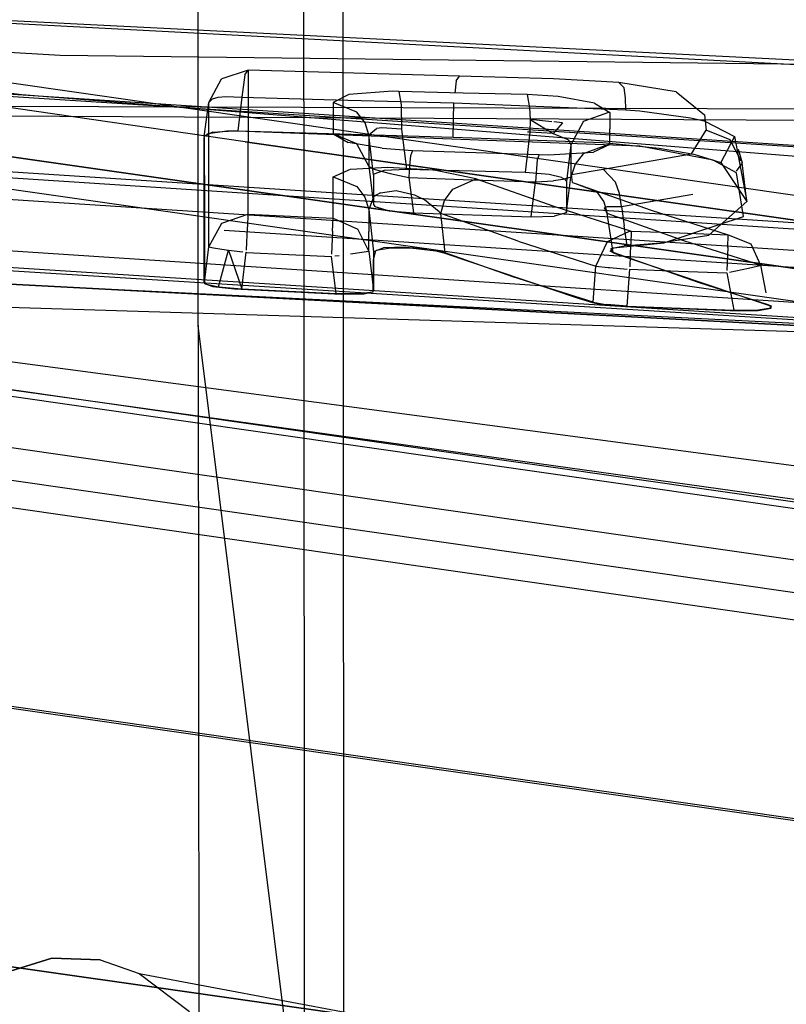
# Model space of a CAD drawing. Units: millimetres. Extents: x -1516 to 1524, y 0 to 7371.
# Drawn here: x -21 to -13, y 930 to 941 of the extents above; entities that cross this region are included whole.
import ezdxf

# ---------------------------------------------------------------- set-up
doc = ezdxf.new("R2010")
doc.units = ezdxf.units.MM
doc.layers.add('1', color=7, linetype='CONTINUOUS', true_color=0xffffff)

msp = doc.modelspace()

# ---------------------------------------------------------------- linework, layer by layer
at = {"layer": '1', "color": 18, "linetype": 'CONTINUOUS'}
for p, q in [((-18.109459, 952.097148, 1994.030595), (-18.102707, 938.692063, 1901.330948)), ((-18.109459, 952.097148, 1994.030595), (-18.102707, 938.692063, 1901.330948)), ((-19.222725, 937.413424, 1824.126959), (-19.230325, 951.231927, 1926.397324)), ((-17.69275, 951.116294, 1994.179487), (-17.685544, 937.708348, 1901.466846)), ((-17.69275, 951.116294, 1994.179487), (-17.685544, 937.708348, 1901.466846)), ((-18.725794, 939.363211, 2084.039927), (-58.638357, 945.190877, 2124.258995)), ((-18.725794, 939.363211, 2084.039927), (-58.638357, 945.190877, 2124.258995)), ((-54.325365, 944.739789, 2121.355295), (-0.849596, 937.072009, 2068.434715)), ((-54.325398, 943.611592, 2121.51885), (-0.849596, 935.943747, 2068.5979)), ((-54.325365, 943.611592, 2121.51885), (-0.849596, 935.943812, 2068.598032)), ((-54.325365, 943.611592, 2121.51885), (-0.849596, 935.943812, 2068.598032)), ((-19.073503, 938.89901, 2083.753586), (-52.327611, 943.669289, 2116.686344)), ((-52.327611, 943.669289, 2116.686344), (-19.073503, 938.89901, 2083.753586)), ((-11.079668, 940.088719, 2150.907278), (-43.296508, 941.778392, 2146.399498)), ((-11.079668, 940.088719, 2150.907278), (-43.296508, 941.778392, 2146.399498)), ((-11.339095, 940.154141, 2150.802562), (-42.792343, 941.727847, 2146.42024)), ((-41.769784, 941.213578, 2128.452778), (0.212817, 938.473195, 2128.842115)), ((-41.769784, 941.213578, 2128.452778), (0.212817, 938.473195, 2128.842115)), ((-41.779179, 941.163749, 2128.605843), (0.212817, 938.473195, 2128.842115)), ((-34.587901, 941.075057, 2149.065256), (-20.687912, 940.285891, 2150.974751)), ((0.205213, 937.649697, 2132.579565), (-46.012528, 940.659016, 2132.171869)), ((0.205213, 937.649697, 2132.579565), (-46.012528, 940.659016, 2132.171869)), ((0.207315, 937.578887, 2131.869078), (-45.303054, 940.552205, 2131.465197)), ((0.207315, 937.578887, 2131.869078), (-45.303054, 940.552205, 2131.465197)), ((-54.042865, 940.477341, 2122.258425), (-0.450474, 932.792872, 2069.222212)), ((-54.042865, 940.477341, 2122.258425), (-0.450474, 932.792872, 2069.222212)), ((0.205207, 937.356919, 2133.006096), (-46.057407, 940.36743, 2132.566929)), ((0.205207, 937.356919, 2133.006096), (-46.057407, 940.36743, 2132.566929)), ((-20.687912, 940.285891, 2150.974751), (-2.965078, 940.072108, 2152.841066)), ((-0.314644, 932.480544, 2069.40484), (-53.907041, 940.165251, 2122.441053)), ((-0.314644, 932.480544, 2069.40484), (-53.907041, 940.165251, 2122.441053)), ((-21.094352, 939.864367, 2029.23727), (-23.857206, 940.173596, 2031.587601)), ((-19.111436, 939.78259, 2145.904779), (-18.97407, 940.032691, 2145.853281)), ((-19.111436, 939.78259, 2145.904779), (-18.97407, 940.032691, 2145.853281)), ((-18.97407, 940.032691, 2145.853281), (-18.971857, 940.034598, 2145.853043)), ((-18.97407, 940.032691, 2145.853281), (-18.971857, 940.034598, 2145.853043)), ((-18.692464, 940.125912, 2145.834208), (-18.971857, 940.034598, 2145.853043)), ((-18.692464, 940.125912, 2145.834208), (-18.971857, 940.034598, 2145.853043)), ((-18.729338, 940.074891, 2146.124601), (-18.757759, 939.839572, 2146.298409)), ((-18.729338, 940.074891, 2146.124601), (-18.757759, 939.839572, 2146.298409)), ((-18.729338, 940.074891, 2146.124601), (-18.692464, 940.125912, 2145.834208)), ((-18.729338, 940.074891, 2146.124601), (-18.692464, 940.125912, 2145.834208)), ((-18.692464, 940.125912, 2145.834208), (-18.694412, 938.595504, 2136.703014)), ((-18.692464, 940.125912, 2145.834208), (-18.694412, 938.595504, 2136.703014)), ((-17.57022, 940.092772, 2145.970583), (-18.692464, 940.125912, 2145.834208)), ((-17.57022, 940.092772, 2145.970583), (-18.692464, 940.125912, 2145.834208)), ((-16.447846, 940.06297, 2146.10672), (-17.57022, 940.092772, 2145.970583)), ((-16.447846, 940.06297, 2146.10672), (-17.57022, 940.092772, 2145.970583)), ((-16.483922, 940.012425, 2146.395206), (-16.447846, 940.06297, 2146.10672)), ((-16.483922, 940.012425, 2146.395206), (-16.447846, 940.06297, 2146.10672)), ((-15.452374, 940.034121, 2146.201849), (-16.447846, 940.06297, 2146.10672)), ((-15.452374, 940.034121, 2146.201849), (-16.447846, 940.06297, 2146.10672)), ((-14.756799, 939.992636, 2146.154404), (-15.452374, 940.034121, 2146.201849)), ((-14.756799, 939.992636, 2146.154404), (-15.452374, 940.034121, 2146.201849)), ((-16.483922, 940.012425, 2146.395206), (-16.499013, 939.880699, 2146.49287)), ((-16.483922, 940.012425, 2146.395206), (-16.499013, 939.880699, 2146.49287)), ((-14.700934, 939.938039, 2146.435499), (-14.756799, 939.992636, 2146.154404)), ((-14.700934, 939.938039, 2146.435499), (-14.756799, 939.992636, 2146.154404)), ((-14.15105, 939.893693, 2145.795345), (-14.756799, 939.992636, 2146.154404)), ((-14.15105, 939.893693, 2145.795345), (-14.756799, 939.992636, 2146.154404)), ((-14.686108, 939.831942, 2146.547556), (-14.700934, 939.938039, 2146.435499)), ((-14.686108, 939.831942, 2146.547556), (-14.700934, 939.938039, 2146.435499)), ((-11.172095, 935.292022, 2095.410636), (-42.905033, 939.838141, 2126.630545)), ((-2.838145, 938.405484, 2017.460108), (-21.094352, 939.864367, 2029.23727)), ((-19.111436, 939.78259, 2145.904779), (-19.069515, 939.821929, 2146.076918)), ((-19.111436, 939.78259, 2145.904779), (-19.069515, 939.821929, 2146.076918)), ((-19.069515, 939.821929, 2146.076918), (-19.00935, 939.836949, 2146.164894)), ((-19.069515, 939.821929, 2146.076918), (-19.00935, 939.836949, 2146.164894)), ((-19.00935, 939.836949, 2146.164894), (-18.927677, 939.844579, 2146.234751)), ((-19.00935, 939.836949, 2146.164894), (-18.927677, 939.844579, 2146.234751)), ((-18.927677, 939.844579, 2146.234751), (-18.757759, 939.839572, 2146.298409)), ((-18.927677, 939.844579, 2146.234751), (-18.757759, 939.839572, 2146.298409)), ((-18.757759, 939.839572, 2146.298409), (-18.803336, 939.480513, 2146.391392)), ((-18.757759, 939.839572, 2146.298409), (-18.803336, 939.480513, 2146.391392)), ((-18.757759, 939.839572, 2146.298409), (-17.634442, 939.806193, 2146.434546)), ((-18.757759, 939.839572, 2146.298409), (-17.634442, 939.806193, 2146.434546)), ((-17.624015, 939.867944, 2144.841194), (-17.789908, 939.78259, 2144.363165)), ((-17.624015, 939.867944, 2144.841194), (-17.789908, 939.78259, 2144.363165)), ((-17.158972, 939.900607, 2145.126104), (-17.624015, 939.867944, 2144.841194)), ((-17.158972, 939.900607, 2145.126104), (-17.624015, 939.867944, 2144.841194)), ((-17.092288, 939.899415, 2145.137072), (-17.158972, 939.900607, 2145.126104)), ((-17.092288, 939.899415, 2145.137072), (-17.158972, 939.900607, 2145.126104)), ((-16.411459, 939.88201, 2145.219326), (-17.092288, 939.899415, 2145.137072)), ((-16.411459, 939.88201, 2145.219326), (-17.092288, 939.899415, 2145.137072)), ((-17.092288, 939.899415, 2145.137072), (-17.068116, 939.757317, 2144.905567)), ((-17.092288, 939.899415, 2145.137072), (-17.068116, 939.757317, 2144.905567)), ((-15.730584, 939.866036, 2145.301342), (-16.411459, 939.88201, 2145.219326)), ((-15.730584, 939.866036, 2145.301342), (-16.411459, 939.88201, 2145.219326)), ((-15.402481, 939.845294, 2145.27297), (-15.730584, 939.866036, 2145.301342)), ((-15.402481, 939.845294, 2145.27297), (-15.730584, 939.866036, 2145.301342)), ((-15.730584, 939.866036, 2145.301342), (-15.705993, 939.723939, 2145.069838)), ((-15.730584, 939.866036, 2145.301342), (-15.705993, 939.723939, 2145.069838)), ((-15.016884, 939.775914, 2145.008802), (-15.402481, 939.845294, 2145.27297)), ((-15.016884, 939.775914, 2145.008802), (-15.402481, 939.845294, 2145.27297)), ((-14.684152, 939.704388, 2146.608829), (-14.686108, 939.831942, 2146.547556)), ((-14.684152, 939.704388, 2146.608829), (-14.686108, 939.831942, 2146.547556)), ((-14.15105, 939.893693, 2145.795345), (-13.847413, 939.650744, 2144.618034)), ((-14.15105, 939.893693, 2145.795345), (-13.847413, 939.650744, 2144.618034)), ((-42.993467, 939.785451, 2126.901627), (-1.290532, 933.805577, 2085.631667)), ((-42.993467, 939.785451, 2126.901627), (-1.290532, 933.805577, 2085.631667)), ((40.430892, 939.535111, 2129.077911), (-42.198855, 939.808816, 2129.038334)), ((40.430892, 939.535111, 2129.077911), (-42.198855, 939.808816, 2129.038334)), ((-42.063709, 939.74182, 2128.774166), (-6.286672, 939.563515, 2128.805545)), ((-19.157536, 939.41924, 2145.998955), (-19.111436, 939.78259, 2145.904779)), ((-19.157536, 939.41924, 2145.998955), (-19.111436, 939.78259, 2145.904779)), ((-19.111155, 938.247412, 2136.745453), (-19.111436, 939.78259, 2145.904779)), ((-19.111155, 938.247412, 2136.745453), (-19.111436, 939.78259, 2145.904779)), ((-17.789908, 939.78259, 2144.363165), (-17.79025, 939.612836, 2143.476963)), ((-17.789908, 939.78259, 2144.363165), (-17.79025, 939.612836, 2143.476963)), ((-17.537571, 939.677924, 2144.383669), (-17.789908, 939.78259, 2144.363165)), ((-17.537571, 939.677924, 2144.383669), (-17.789908, 939.78259, 2144.363165)), ((-17.634442, 939.806193, 2146.434546), (-16.510963, 939.776391, 2146.570206)), ((-17.634442, 939.806193, 2146.434546), (-16.510963, 939.776391, 2146.570206)), ((-17.068116, 939.757317, 2144.905567), (-17.064335, 939.499348, 2144.817829)), ((-17.068116, 939.757317, 2144.905567), (-17.064335, 939.499348, 2144.817829)), ((-16.51598, 939.415187, 2146.668196), (-16.510963, 939.776391, 2146.570206)), ((-16.51598, 939.415187, 2146.668196), (-16.510963, 939.776391, 2146.570206)), ((-16.510963, 939.776391, 2146.570206), (-14.684152, 939.704388, 2146.608829)), ((-16.510963, 939.776391, 2146.570206), (-14.684152, 939.704388, 2146.608829)), ((-15.705993, 939.723939, 2145.069838), (-15.700746, 939.600438, 2145.002842)), ((-15.705993, 939.723939, 2145.069838), (-15.700746, 939.600438, 2145.002842)), ((-15.016884, 939.775914, 2145.008802), (-14.852315, 939.67554, 2144.528627)), ((-15.016884, 939.775914, 2145.008802), (-14.852315, 939.67554, 2144.528627)), ((-17.79025, 939.612836, 2143.476963), (-17.790578, 939.449042, 2142.589569)), ((-17.79025, 939.612836, 2143.476963), (-17.790578, 939.449042, 2142.589569)), ((-17.451396, 939.564198, 2144.405842), (-17.537571, 939.677924, 2144.383669)), ((-17.451396, 939.564198, 2144.405842), (-17.537571, 939.677924, 2144.383669)), ((-15.831469, 939.670144, 2132.670804), (-15.831469, 939.670144, 2132.670804)), ((-14.869276, 939.675778, 2144.528627), (-15.12789, 939.582795, 2144.546509)), ((-14.869276, 939.675778, 2144.528627), (-15.12789, 939.582795, 2144.546509)), ((-14.86076, 939.675778, 2144.528627), (-14.869276, 939.675778, 2144.528627)), ((-14.86076, 939.675778, 2144.528627), (-14.869276, 939.675778, 2144.528627)), ((-14.852315, 939.67554, 2144.528627), (-14.86076, 939.675778, 2144.528627)), ((-14.852315, 939.67554, 2144.528627), (-14.86076, 939.675778, 2144.528627)), ((-14.852315, 939.67554, 2144.528627), (-14.852643, 939.502209, 2143.612146)), ((-14.852315, 939.67554, 2144.528627), (-14.852643, 939.502209, 2143.612146)), ((-14.684152, 939.704388, 2146.608829), (-14.53492, 939.691752, 2146.56949)), ((-14.684152, 939.704388, 2146.608829), (-14.53492, 939.691752, 2146.56949)), ((-14.53492, 939.691752, 2146.56949), (-13.997547, 939.61975, 2146.269083)), ((-14.53492, 939.691752, 2146.56949), (-13.997547, 939.61975, 2146.269083)), ((-13.997547, 939.61975, 2146.269083), (-13.853488, 939.585894, 2146.107674)), ((-13.997547, 939.61975, 2146.269083), (-13.853488, 939.585894, 2146.107674)), ((-13.847413, 939.650744, 2144.618034), (-13.831954, 939.487189, 2143.755198)), ((-13.847413, 939.650744, 2144.618034), (-13.831954, 939.487189, 2143.755198)), ((-17.413057, 939.438313, 2144.430399), (-17.451396, 939.564198, 2144.405842)), ((-17.413057, 939.438313, 2144.430399), (-17.451396, 939.564198, 2144.405842)), ((-17.413057, 939.438313, 2144.430399), (-17.328799, 939.50507, 2144.672155)), ((-17.413057, 939.438313, 2144.430399), (-17.328799, 939.50507, 2144.672155)), ((-17.271986, 939.512938, 2144.729376), (-17.328799, 939.50507, 2144.672155)), ((-17.271986, 939.512938, 2144.729376), (-17.328799, 939.50507, 2144.672155)), ((-17.064335, 939.499348, 2144.817829), (-17.271986, 939.512938, 2144.729376)), ((-17.064335, 939.499348, 2144.817829), (-17.271986, 939.512938, 2144.729376)), ((-15.700746, 939.600438, 2145.002842), (-15.701333, 939.465731, 2144.9821)), ((-15.700746, 939.600438, 2145.002842), (-15.701333, 939.465731, 2144.9821)), ((-15.470967, 939.577789, 2144.930428), (-15.700746, 939.600438, 2145.002842)), ((-15.700746, 939.600438, 2145.002842), (-15.455134, 939.452857, 2144.930601)), ((-15.357278, 939.566582, 2144.8946), (-15.455134, 939.452857, 2144.930601)), ((-15.357278, 939.566582, 2144.8946), (-15.44873, 939.575597, 2144.92342)), ((-15.135214, 939.576596, 2144.547701), (-15.266292, 939.331025, 2144.594908)), ((-15.135214, 939.576596, 2144.547701), (-15.266292, 939.331025, 2144.594908)), ((-15.12789, 939.582795, 2144.546509), (-15.135214, 939.576596, 2144.547701)), ((-15.12789, 939.582795, 2144.546509), (-15.135214, 939.576596, 2144.547701)), ((-13.853488, 939.585894, 2146.107674), (-13.530279, 939.421147, 2145.283461)), ((-13.853488, 939.585894, 2146.107674), (-13.530279, 939.421147, 2145.283461)), ((-19.157793, 939.395398, 2145.854473), (-19.156156, 939.421624, 2145.98155)), ((-19.070182, 939.465255, 2146.244049), (-19.157536, 939.41924, 2145.998955)), ((-19.070182, 939.465255, 2146.244049), (-19.157536, 939.41924, 2145.998955)), ((-19.157536, 939.41924, 2145.998955), (-19.157417, 938.594788, 2141.683578)), ((-19.157536, 939.41924, 2145.998955), (-19.157417, 938.594788, 2141.683578)), ((-19.117074, 939.447612, 2146.118641), (-19.156156, 939.421624, 2145.98155)), ((-18.917629, 939.475507, 2146.30723), (-19.117074, 939.447612, 2146.118641)), ((-19.070182, 939.465255, 2146.244049), (-18.846642, 939.481467, 2146.383762)), ((-19.070182, 939.465255, 2146.244049), (-18.846642, 939.481467, 2146.383762)), ((-18.82132, 939.475983, 2146.33584), (-18.917629, 939.475507, 2146.30723)), ((-18.846642, 939.481467, 2146.383762), (-18.803336, 939.480513, 2146.391392)), ((-18.846642, 939.481467, 2146.383762), (-18.803336, 939.480513, 2146.391392)), ((-18.716587, 939.472646, 2146.348953), (-18.82132, 939.475983, 2146.33584)), ((-18.803336, 939.480513, 2146.391392), (-16.51598, 939.415187, 2146.668196)), ((-18.803336, 939.480513, 2146.391392), (-16.51598, 939.415187, 2146.668196)), ((-14.535882, 939.317197, 2146.620274), (-18.716587, 939.472646, 2146.348953)), ((-17.537707, 939.344376, 2142.608643), (-17.790578, 939.449042, 2142.589569)), ((-17.537707, 939.344376, 2142.608643), (-17.790578, 939.449042, 2142.589569)), ((-17.790578, 939.449042, 2142.589569), (-17.63064, 939.357966, 2142.122984)), ((-17.790578, 939.449042, 2142.589569), (-17.63064, 939.357966, 2142.122984)), ((-17.361237, 939.011782, 2144.445181), (-17.413057, 939.438313, 2144.430399)), ((-17.361237, 939.011782, 2144.445181), (-17.413057, 939.438313, 2144.430399)), ((-17.413057, 939.438313, 2144.430399), (-17.412962, 939.268082, 2143.541813)), ((-17.413057, 939.438313, 2144.430399), (-17.412962, 939.268082, 2143.541813)), ((-17.064335, 939.499348, 2144.817829), (-17.012151, 939.069957, 2144.833088)), ((-16.51598, 939.415187, 2146.668196), (-14.92836, 939.355344, 2146.748781)), ((-16.51598, 939.415187, 2146.668196), (-14.92836, 939.355344, 2146.748781)), ((-15.701333, 939.465731, 2144.9821), (-15.752856, 939.039439, 2144.984722)), ((-15.701333, 939.465731, 2144.9821), (-15.726542, 939.466331, 2144.979066)), ((-15.455134, 939.452857, 2144.930601), (-15.701333, 939.465731, 2144.9821)), ((-15.455134, 939.452857, 2144.930601), (-15.701333, 939.465731, 2144.9821)), ((-15.455134, 939.452857, 2144.930601), (-15.297988, 939.390153, 2144.75441)), ((-15.455134, 939.452857, 2144.930601), (-15.297988, 939.390153, 2144.75441)), ((-14.85296, 939.335078, 2142.694473), (-14.852643, 939.502209, 2143.612146)), ((-14.85296, 939.335078, 2142.694473), (-14.852643, 939.502209, 2143.612146)), ((-13.985312, 939.236611, 2142.332792), (-13.831954, 939.487189, 2143.755198)), ((-13.985312, 939.236611, 2142.332792), (-13.831954, 939.487189, 2143.755198)), ((-13.576673, 939.383715, 2143.774509), (-13.831954, 939.487189, 2143.755198)), ((-13.576673, 939.383715, 2143.774509), (-13.831954, 939.487189, 2143.755198)), ((-13.530279, 939.421147, 2145.283461), (-13.675941, 939.143151, 2145.969152)), ((-13.530279, 939.421147, 2145.283461), (-13.399318, 938.729972, 2143.878698)), ((-0.952205, 936.733457, 2130.046056), (-41.066338, 939.295713, 2129.639842)), ((-0.952205, 936.733457, 2130.046056), (-41.066338, 939.295713, 2129.639842)), ((-19.157605, 937.87095, 2136.761904), (-19.157793, 939.395398, 2145.854473)), ((-8.657719, 937.92817, 2074.135303), (-18.725794, 939.363211, 2084.039927)), ((-18.725794, 939.363211, 2084.039927), (-8.657719, 937.92817, 2074.135303)), ((-17.271439, 939.295501, 2141.865969), (-17.63064, 939.357966, 2142.122984)), ((-17.271439, 939.295501, 2141.865969), (-17.63064, 939.357966, 2142.122984)), ((-17.41289, 939.103812, 2142.652035), (-17.537707, 939.344376, 2142.608643)), ((-17.41289, 939.103812, 2142.652035), (-17.537707, 939.344376, 2142.608643)), ((-17.271439, 939.295501, 2141.865969), (-16.948322, 939.272851, 2141.821861)), ((-17.271439, 939.295501, 2141.865969), (-16.948322, 939.272851, 2141.821861)), ((-15.266292, 939.331025, 2144.594908), (-15.313005, 938.94431, 2144.597292)), ((-15.266292, 939.331025, 2144.594908), (-15.313005, 938.94431, 2144.597292)), ((-15.297988, 939.390153, 2144.75441), (-15.288576, 939.38157, 2144.730806)), ((-15.297988, 939.390153, 2144.75441), (-15.288576, 939.38157, 2144.730806)), ((-15.288576, 939.38157, 2144.730806), (-15.266292, 939.331025, 2144.594908)), ((-15.288576, 939.38157, 2144.730806), (-15.266292, 939.331025, 2144.594908)), ((-15.266292, 939.331025, 2144.594908), (-15.266236, 939.157218, 2143.676043)), ((-15.266292, 939.331025, 2144.594908), (-15.266236, 939.157218, 2143.676043)), ((-14.869189, 939.335555, 2142.694473), (-15.135098, 939.235896, 2142.712355)), ((-14.869189, 939.335555, 2142.694473), (-15.135098, 939.235896, 2142.712355)), ((-14.85296, 939.335078, 2142.694473), (-15.026817, 939.255446, 2142.204046)), ((-14.85296, 939.335078, 2142.694473), (-15.026817, 939.255446, 2142.204046)), ((-14.92836, 939.355344, 2146.748781), (-14.331687, 939.298123, 2146.599531)), ((-14.92836, 939.355344, 2146.748781), (-14.331687, 939.298123, 2146.599531)), ((-14.861042, 939.335316, 2142.694473), (-14.869189, 939.335555, 2142.694473)), ((-14.861042, 939.335316, 2142.694473), (-14.869189, 939.335555, 2142.694473)), ((-14.85296, 939.335078, 2142.694473), (-14.861042, 939.335316, 2142.694473)), ((-14.85296, 939.335078, 2142.694473), (-14.861042, 939.335316, 2142.694473)), ((-13.757845, 939.170092, 2146.059513), (-14.535882, 939.317197, 2146.620274)), ((-14.331687, 939.298123, 2146.599531), (-13.963811, 939.23375, 2146.360397)), ((-14.331687, 939.298123, 2146.599531), (-13.963811, 939.23375, 2146.360397)), ((-13.459265, 939.159053, 2143.816204), (-13.576673, 939.383715, 2143.774509)), ((-13.459265, 939.159053, 2143.816204), (-13.576673, 939.383715, 2143.774509)), ((-43.252353, 939.277858, 2126.713753), (-0.909969, 933.20629, 2084.810734)), ((-43.252353, 939.277858, 2126.713753), (-0.909969, 933.20629, 2084.810734)), ((-5.700151, 937.022876, 2129.946409), (-41.26887, 939.242095, 2129.594564)), ((-17.412962, 939.268082, 2143.541813), (-17.41289, 939.103812, 2142.652035)), ((-17.412962, 939.268082, 2143.541813), (-17.41289, 939.103812, 2142.652035)), ((-16.968219, 939.216822, 2142.104864), (-16.978914, 939.11168, 2142.215252)), ((-16.968219, 939.216822, 2142.104864), (-16.978914, 939.11168, 2142.215252)), ((-16.948322, 939.272851, 2141.821861), (-16.968219, 939.216822, 2142.104864)), ((-16.948322, 939.272851, 2141.821861), (-16.968219, 939.216822, 2142.104864)), ((-16.948322, 939.272851, 2141.821861), (-16.276082, 939.249963, 2141.864538)), ((-16.948322, 939.272851, 2141.821861), (-16.276082, 939.249963, 2141.864538)), ((-16.276082, 939.249963, 2141.864538), (-15.603796, 939.228028, 2141.906977)), ((-16.276082, 939.249963, 2141.864538), (-15.603796, 939.228028, 2141.906977)), ((-15.603796, 939.228028, 2141.906977), (-15.623361, 939.171761, 2142.189741)), ((-15.603796, 939.228028, 2141.906977), (-15.623361, 939.171761, 2142.189741)), ((-15.603796, 939.228028, 2141.906977), (-15.504412, 939.226121, 2141.919613)), ((-15.603796, 939.228028, 2141.906977), (-15.504412, 939.226121, 2141.919613)), ((-15.504412, 939.226121, 2141.919613), (-15.026817, 939.255446, 2142.204046)), ((-15.504412, 939.226121, 2141.919613), (-15.026817, 939.255446, 2142.204046)), ((-15.135098, 939.235896, 2142.712355), (-15.222974, 939.125508, 2142.732143)), ((-15.135098, 939.235896, 2142.712355), (-15.222974, 939.125508, 2142.732143)), ((-14.923377, 939.072818, 2141.156435), (-13.985312, 939.236611, 2142.332792)), ((-14.923377, 939.072818, 2141.156435), (-13.985312, 939.236611, 2142.332792)), ((-13.963811, 939.23375, 2146.360397), (-13.675941, 939.143151, 2145.969152)), ((-13.963811, 939.23375, 2146.360397), (-13.675941, 939.143151, 2145.969152)), ((-13.491793, 939.286652, 2144.577535), (-13.450457, 939.142197, 2143.819332)), ((-13.491793, 939.286652, 2144.577535), (-13.450457, 939.142197, 2143.819332)), ((-17.605601, 939.072579, 2140.443325), (-17.211424, 939.096183, 2140.70034)), ((-17.605601, 939.072579, 2140.443325), (-17.211424, 939.096183, 2140.70034)), ((-17.41289, 939.103812, 2142.652035), (-17.368341, 939.07854, 2142.47036)), ((-17.41289, 939.103812, 2142.652035), (-17.368341, 939.07854, 2142.47036)), ((-17.41289, 939.103812, 2142.652035), (-17.361226, 938.69707, 2142.76576)), ((-17.41289, 939.103812, 2142.652035), (-17.361226, 938.69707, 2142.76576)), ((-17.211424, 939.096183, 2140.70034), (-16.718021, 939.06495, 2140.646458)), ((-17.211424, 939.096183, 2140.70034), (-16.718021, 939.06495, 2140.646458)), ((-16.978914, 939.11168, 2142.215252), (-16.987205, 938.984364, 2142.275572)), ((-16.978914, 939.11168, 2142.215252), (-16.987205, 938.984364, 2142.275572)), ((-15.623361, 939.171761, 2142.189741), (-15.64146, 938.939303, 2142.360449)), ((-15.623361, 939.171761, 2142.189741), (-15.64146, 938.939303, 2142.360449)), ((-15.266236, 939.157218, 2143.676043), (-15.266199, 938.989609, 2142.756224)), ((-15.266236, 939.157218, 2143.676043), (-15.266199, 938.989609, 2142.756224)), ((-15.222974, 939.125508, 2142.732143), (-15.266199, 938.989609, 2142.756224)), ((-15.222974, 939.125508, 2142.732143), (-15.266199, 938.989609, 2142.756224)), ((-13.509156, 939.03634, 2145.435572), (-13.757845, 939.170092, 2146.059513)), ((-13.675941, 939.143151, 2145.969152), (-13.399318, 938.729972, 2143.878698)), ((-13.457506, 939.131744, 2143.759099), (-13.511505, 939.051669, 2143.297695)), ((-13.457506, 939.131744, 2143.759099), (-13.511505, 939.051669, 2143.297695)), ((-13.399318, 938.729972, 2143.878698), (-13.450457, 939.142197, 2143.819332)), ((-13.399318, 938.729972, 2143.878698), (-13.450457, 939.142197, 2143.819332)), ((-17.791316, 938.759774, 2138.298273), (-17.791301, 938.992709, 2139.883757)), ((-17.791316, 938.759774, 2138.298273), (-17.791301, 938.992709, 2139.883757)), ((-17.791301, 938.992709, 2139.883757), (-17.605601, 939.072579, 2140.443325)), ((-17.791301, 938.992709, 2139.883757), (-17.605601, 939.072579, 2140.443325)), ((-17.791301, 938.992709, 2139.883757), (-17.537916, 938.887805, 2139.899969)), ((-17.791301, 938.992709, 2139.883757), (-17.537916, 938.887805, 2139.899969)), ((-17.368341, 939.07854, 2142.47036), (-17.252503, 939.043969, 2142.341852)), ((-17.368341, 939.07854, 2142.47036), (-17.252503, 939.043969, 2142.341852)), ((-17.361237, 939.011782, 2144.445181), (-17.358784, 939.020127, 2144.48905)), ((-17.361237, 939.011782, 2144.445181), (-17.358784, 939.020127, 2144.48905)), ((-17.361237, 939.011782, 2144.445181), (-17.361205, 938.801974, 2143.339396)), ((-17.361237, 939.011782, 2144.445181), (-17.361205, 938.801974, 2143.339396)), ((-17.247848, 939.059466, 2144.719362), (-17.358784, 939.020127, 2144.48905)), ((-17.247848, 939.059466, 2144.719362), (-17.358784, 939.020127, 2144.48905)), ((-17.252503, 939.043969, 2142.341852), (-17.18694, 939.027518, 2142.305374)), ((-17.252503, 939.043969, 2142.341852), (-17.18694, 939.027518, 2142.305374)), ((-17.012151, 939.069957, 2144.833088), (-17.247848, 939.059466, 2144.719362)), ((-17.012151, 939.069957, 2144.833088), (-17.247848, 939.059466, 2144.719362)), ((-17.18694, 939.027518, 2142.305374), (-16.987205, 938.984364, 2142.275572)), ((-17.18694, 939.027518, 2142.305374), (-16.987205, 938.984364, 2142.275572)), ((-15.752856, 939.039439, 2144.984722), (-17.012151, 939.069957, 2144.833088)), ((-16.987205, 938.984364, 2142.275572), (-16.314354, 938.961238, 2142.31801)), ((-16.987205, 938.984364, 2142.275572), (-16.314354, 938.961238, 2142.31801)), ((-16.987205, 938.984364, 2142.275572), (-16.938912, 938.60814, 2142.380714)), ((-16.987205, 938.984364, 2142.275572), (-16.938912, 938.60814, 2142.380714)), ((-16.718021, 939.06495, 2140.646458), (-16.275464, 938.973635, 2140.197039)), ((-16.718021, 939.06495, 2140.646458), (-16.275464, 938.973635, 2140.197039)), ((-15.498854, 939.017266, 2144.930124), (-15.752856, 939.039439, 2144.984722)), ((-15.498854, 939.017266, 2144.930124), (-15.752856, 939.039439, 2144.984722)), ((-15.366778, 938.98508, 2144.795895), (-15.498854, 939.017266, 2144.930124)), ((-15.366778, 938.98508, 2144.795895), (-15.498854, 939.017266, 2144.930124)), ((-15.366778, 938.98508, 2144.795895), (-15.336536, 938.971251, 2144.731522)), ((-15.366778, 938.98508, 2144.795895), (-15.336536, 938.971251, 2144.731522)), ((-15.266199, 938.989609, 2142.756224), (-15.351856, 938.963145, 2142.508507)), ((-15.266199, 938.989609, 2142.756224), (-15.351856, 938.963145, 2142.508507)), ((-15.312992, 938.620299, 2142.854452), (-15.266199, 938.989609, 2142.756224)), ((-15.312992, 938.620299, 2142.854452), (-15.266199, 938.989609, 2142.756224)), ((-15.260469, 939.018458, 2140.742064), (-14.923377, 939.072818, 2141.156435)), ((-15.260469, 939.018458, 2140.742064), (-14.923377, 939.072818, 2141.156435)), ((-15.248608, 938.932627, 2140.208483), (-15.260469, 939.018458, 2140.742064)), ((-15.248608, 938.932627, 2140.208483), (-15.260469, 939.018458, 2140.742064)), ((-14.792442, 938.937157, 2140.954494), (-14.923377, 939.072818, 2141.156435)), ((-14.792442, 938.937157, 2140.954494), (-14.923377, 939.072818, 2141.156435)), ((-13.433579, 938.572615, 2142.982483), (-13.509156, 939.03634, 2145.435572)), ((-9.005471, 937.463969, 2073.848963), (-19.073503, 938.89901, 2083.753586)), ((-19.073503, 938.89901, 2083.753586), (-9.005471, 937.463969, 2073.848963)), ((-17.537916, 938.887805, 2139.899969), (-17.453402, 938.777417, 2139.917135)), ((-17.537916, 938.887805, 2139.899969), (-17.453402, 938.777417, 2139.917135)), ((-16.521279, 938.861579, 2140.092373), (-16.272301, 938.972443, 2140.190363)), ((-16.521279, 938.861579, 2140.092373), (-16.272301, 938.972443, 2140.190363)), ((-16.314354, 938.961238, 2142.31801), (-15.64146, 938.939303, 2142.360449)), ((-16.314354, 938.961238, 2142.31801), (-15.64146, 938.939303, 2142.360449)), ((-16.275464, 938.973635, 2140.197039), (-16.272301, 938.972443, 2140.190363)), ((-16.275464, 938.973635, 2140.197039), (-16.272301, 938.972443, 2140.190363)), ((-16.272301, 938.972443, 2140.190363), (-15.449796, 938.679188, 2138.452291)), ((-16.272301, 938.972443, 2140.190363), (-15.449796, 938.679188, 2138.452291)), ((-15.689274, 938.566178, 2142.459631), (-15.64146, 938.939303, 2142.360449)), ((-15.689274, 938.566178, 2142.459631), (-15.64146, 938.939303, 2142.360449)), ((-15.64146, 938.939303, 2142.360449), (-15.451785, 938.951463, 2142.419338)), ((-15.64146, 938.939303, 2142.360449), (-15.451785, 938.951463, 2142.419338)), ((-15.351856, 938.963145, 2142.508507), (-15.451785, 938.951463, 2142.419338)), ((-15.351856, 938.963145, 2142.508507), (-15.451785, 938.951463, 2142.419338)), ((-15.336536, 938.971251, 2144.731522), (-15.313005, 938.94431, 2144.597292)), ((-15.336536, 938.971251, 2144.731522), (-15.313005, 938.94431, 2144.597292)), ((-15.313005, 938.94431, 2144.597292), (-15.312992, 938.620299, 2142.854452)), ((-15.313005, 938.94431, 2144.597292), (-15.312992, 938.620299, 2142.854452)), ((-15.248608, 938.932627, 2140.208483), (-15.228141, 938.924283, 2140.161276)), ((-15.248608, 938.932627, 2140.208483), (-15.228141, 938.924283, 2140.161276)), ((-15.228141, 938.924283, 2140.161276), (-14.996167, 938.837022, 2140.286446)), ((-15.228141, 938.924283, 2140.161276), (-14.413878, 938.63675, 2138.440371)), ((-15.228141, 938.924283, 2140.161276), (-14.996167, 938.837022, 2140.286446)), ((-15.228141, 938.924283, 2140.161276), (-14.413878, 938.63675, 2138.440371)), ((-14.749672, 938.813418, 2140.896559), (-14.792442, 938.937157, 2140.954494)), ((-14.749672, 938.813418, 2140.896559), (-14.792442, 938.937157, 2140.954494)), ((-17.453402, 938.777417, 2139.917135), (-17.41281, 938.646048, 2139.937639)), ((-17.453402, 938.777417, 2139.917135), (-17.41281, 938.646048, 2139.937639)), ((-17.360706, 938.776702, 2140.203714), (-17.41281, 938.646048, 2139.937639)), ((-17.360706, 938.776702, 2140.203714), (-17.41281, 938.646048, 2139.937639)), ((-17.361205, 938.801974, 2143.339396), (-17.361226, 938.69707, 2142.76576)), ((-17.361205, 938.801974, 2143.339396), (-17.361226, 938.69707, 2142.76576)), ((-17.340597, 938.793391, 2140.241861), (-17.360706, 938.776702, 2140.203714)), ((-17.340597, 938.793391, 2140.241861), (-17.360706, 938.776702, 2140.203714)), ((-17.287327, 938.822955, 2140.313625), (-17.340597, 938.793391, 2140.241861)), ((-17.287327, 938.822955, 2140.313625), (-17.340597, 938.793391, 2140.241861)), ((-17.287327, 938.822955, 2140.313625), (-17.121766, 938.84632, 2140.406847)), ((-17.287327, 938.822955, 2140.313625), (-17.121766, 938.84632, 2140.406847)), ((-17.121766, 938.84632, 2140.406847), (-16.926154, 938.79959, 2140.375376)), ((-17.121766, 938.84632, 2140.406847), (-16.926154, 938.79959, 2140.375376)), ((-16.926154, 938.79959, 2140.375376), (-16.848616, 938.763112, 2140.328884)), ((-16.926154, 938.79959, 2140.375376), (-16.848616, 938.763112, 2140.328884)), ((-16.607033, 938.741654, 2140.073299), (-16.521279, 938.861579, 2140.092373)), ((-16.607033, 938.741654, 2140.073299), (-16.521279, 938.861579, 2140.092373)), ((-14.996167, 938.837022, 2140.286446), (-14.917508, 938.727111, 2140.342951)), ((-14.996167, 938.837022, 2140.286446), (-14.917508, 938.727111, 2140.342951)), ((-14.731519, 938.678235, 2140.880108), (-14.749672, 938.813418, 2140.896559)), ((-14.731519, 938.678235, 2140.880108), (-14.749672, 938.813418, 2140.896559)), ((-14.731519, 938.678235, 2140.880108), (-13.972412, 938.808784, 2141.816595)), ((-14.731519, 938.678235, 2140.880108), (-13.972412, 938.808784, 2141.816595)), ((-18.102707, 938.692063, 1901.330948), (-18.096998, 928.374499, 1824.108958)), ((-18.102707, 938.692063, 1901.330948), (-18.096998, 928.374499, 1824.108958)), ((-17.791022, 938.55235, 2136.708975), (-17.791316, 938.759774, 2138.298273)), ((-17.791022, 938.55235, 2136.708975), (-17.791316, 938.759774, 2138.298273)), ((-17.361226, 938.69707, 2142.76576), (-17.346969, 938.677758, 2142.662287)), ((-17.361226, 938.69707, 2142.76576), (-17.346969, 938.677758, 2142.662287)), ((-17.346969, 938.677758, 2142.662287), (-17.196482, 938.632697, 2142.451525)), ((-17.346969, 938.677758, 2142.662287), (-17.196482, 938.632697, 2142.451525)), ((-16.822442, 938.748568, 2140.308619), (-16.848616, 938.763112, 2140.328884)), ((-16.822442, 938.748568, 2140.308619), (-16.848616, 938.763112, 2140.328884)), ((-16.664296, 938.621014, 2140.111208), (-16.822442, 938.748568, 2140.308619)), ((-16.664296, 938.621014, 2140.111208), (-16.822442, 938.748568, 2140.308619)), ((-16.648646, 938.601702, 2140.078545), (-16.607033, 938.741654, 2140.073299)), ((-16.648646, 938.601702, 2140.078545), (-16.607033, 938.741654, 2140.073299)), ((-15.449796, 938.679188, 2138.452291), (-14.626764, 938.415736, 2136.708975)), ((-15.449796, 938.679188, 2138.452291), (-14.626764, 938.415736, 2136.708975)), ((-14.917508, 938.727111, 2140.342951), (-14.883589, 938.601464, 2140.381098)), ((-14.917508, 938.727111, 2140.342951), (-14.883589, 938.601464, 2140.381098)), ((-14.911909, 938.664168, 2140.635729), (-14.882542, 938.675374, 2140.716314)), ((-14.911909, 938.664168, 2140.635729), (-14.882542, 938.675374, 2140.716314)), ((-14.882542, 938.675374, 2140.716314), (-14.731519, 938.678235, 2140.880108)), ((-14.882542, 938.675374, 2140.716314), (-14.731519, 938.678235, 2140.880108)), ((-14.731519, 938.678235, 2140.880108), (-14.700547, 938.470572, 2140.899181)), ((-14.731519, 938.678235, 2140.880108), (-14.700547, 938.470572, 2140.899181)), ((-13.399318, 938.729972, 2143.878698), (-13.803568, 938.373774, 2141.785145)), ((-19.157417, 938.594788, 2141.683578), (-19.157469, 937.868565, 2136.753321)), ((-19.157417, 938.594788, 2141.683578), (-19.157469, 937.868565, 2136.753321)), ((-18.973084, 938.501567, 2136.714458), (-18.694412, 938.595504, 2136.703014)), ((-18.973084, 938.501567, 2136.714458), (-18.694412, 938.595504, 2136.703014)), ((-18.694412, 938.595504, 2136.703014), (-18.699208, 938.460559, 2136.449099)), ((-18.694412, 938.595504, 2136.703014), (-18.699208, 938.460559, 2136.449099)), ((-18.694412, 938.595504, 2136.703014), (-18.242713, 938.574046, 2136.705875)), ((-18.694412, 938.595504, 2136.703014), (-18.242713, 938.574046, 2136.705875)), ((-18.242713, 938.574046, 2136.705875), (-17.791022, 938.55235, 2136.708975)), ((-18.242713, 938.574046, 2136.705875), (-17.791022, 938.55235, 2136.708975)), ((-17.41281, 938.646048, 2139.937639), (-17.412791, 938.412398, 2138.346434)), ((-17.41281, 938.646048, 2139.937639), (-17.412791, 938.412398, 2138.346434)), ((-17.41281, 938.646048, 2139.937639), (-17.361268, 938.195676, 2139.769077)), ((-17.41281, 938.646048, 2139.937639), (-17.361268, 938.195676, 2139.769077)), ((-17.196482, 938.632697, 2142.451525), (-16.938912, 938.60814, 2142.380714)), ((-17.196482, 938.632697, 2142.451525), (-16.938912, 938.60814, 2142.380714)), ((-16.938912, 938.60814, 2142.380714), (-15.689274, 938.566178, 2142.459631)), ((-16.938912, 938.60814, 2142.380714), (-15.689274, 938.566178, 2142.459631)), ((-16.648646, 938.601702, 2140.078545), (-16.664296, 938.621014, 2140.111208)), ((-16.648646, 938.601702, 2140.078545), (-16.664296, 938.621014, 2140.111208)), ((-15.825532, 938.307494, 2138.334513), (-16.648646, 938.601702, 2140.078545)), ((-15.825532, 938.307494, 2138.334513), (-16.648646, 938.601702, 2140.078545)), ((-16.600972, 938.185185, 2139.922619), (-16.648646, 938.601702, 2140.078545)), ((-16.600972, 938.185185, 2139.922619), (-16.648646, 938.601702, 2140.078545)), ((-15.689274, 938.566178, 2142.459631), (-15.445432, 938.573807, 2142.560959)), ((-15.689274, 938.566178, 2142.459631), (-15.445432, 938.573807, 2142.560959)), ((-15.318558, 938.608855, 2142.788887), (-15.445432, 938.573807, 2142.560959)), ((-15.318558, 938.608855, 2142.788887), (-15.445432, 938.573807, 2142.560959)), ((-15.312992, 938.620299, 2142.854452), (-15.318558, 938.608855, 2142.788887)), ((-15.312992, 938.620299, 2142.854452), (-15.318558, 938.608855, 2142.788887)), ((-14.883589, 938.601464, 2140.381098), (-14.911909, 938.664168, 2140.635729)), ((-14.883589, 938.601464, 2140.381098), (-14.911909, 938.664168, 2140.635729)), ((-14.068719, 938.313216, 2138.654232), (-14.883589, 938.601464, 2140.381098)), ((-14.068719, 938.313216, 2138.654232), (-14.883589, 938.601464, 2140.381098)), ((-14.818653, 938.189, 2140.421152), (-14.883589, 938.601464, 2140.381098)), ((-14.818653, 938.189, 2140.421152), (-14.883589, 938.601464, 2140.381098)), ((-14.413878, 938.63675, 2138.440371), (-13.599116, 938.377589, 2136.714458)), ((-14.413878, 938.63675, 2138.440371), (-13.599116, 938.377589, 2136.714458)), ((-13.972412, 938.392395, 2141.816595), (-13.433579, 938.572615, 2142.982483)), ((-34.014717, 938.489407, 2131.216288), (0.209402, 936.786679, 2131.463043)), ((-19.111155, 938.247412, 2136.745453), (-18.973084, 938.501567, 2136.714458)), ((-19.111155, 938.247412, 2136.745453), (-18.973084, 938.501567, 2136.714458)), ((-18.699443, 938.455075, 2136.44433), (-18.699208, 938.460559, 2136.449099)), ((-18.699443, 938.455075, 2136.44433), (-18.699208, 938.460559, 2136.449099)), ((-17.795648, 938.415974, 2136.454105), (-17.791022, 938.55235, 2136.708975)), ((-17.795648, 938.415974, 2136.454105), (-17.791022, 938.55235, 2136.708975)), ((-17.791022, 938.55235, 2136.708975), (-17.526638, 938.43624, 2136.723042)), ((-17.791022, 938.55235, 2136.708975), (-17.526638, 938.43624, 2136.723042)), ((-14.669586, 938.26291, 2140.918255), (-14.700547, 938.470572, 2140.899181)), ((-14.669586, 938.26291, 2140.918255), (-14.700547, 938.470572, 2140.899181)), ((-0.029017, 937.187578, 2131.505616), (-18.946502, 938.422984, 2131.324929)), ((-18.710608, 938.214243, 2136.35979), (-18.699443, 938.455075, 2136.44433)), ((-18.710608, 938.214243, 2136.35979), (-18.699443, 938.455075, 2136.44433)), ((-17.795648, 938.415974, 2136.454105), (-17.806466, 938.170701, 2136.366042)), ((-17.795648, 938.415974, 2136.454105), (-17.806466, 938.170701, 2136.366042)), ((-17.412793, 938.204259, 2136.751652), (-17.526638, 938.43624, 2136.723042)), ((-17.412793, 938.204259, 2136.751652), (-17.526638, 938.43624, 2136.723042)), ((-17.412793, 938.204259, 2136.751652), (-17.412791, 938.412398, 2138.346434)), ((-17.412793, 938.204259, 2136.751652), (-17.412791, 938.412398, 2138.346434)), ((-14.878042, 938.304394, 2136.606693), (-14.643887, 938.414782, 2136.701107)), ((-14.878042, 938.304394, 2136.606693), (-14.643887, 938.414782, 2136.701107)), ((-14.643887, 938.414782, 2136.701107), (-14.626764, 938.415736, 2136.708975)), ((-14.643887, 938.414782, 2136.701107), (-14.626764, 938.415736, 2136.708975)), ((-14.62676, 938.414544, 2136.701107), (-14.630714, 938.275307, 2136.451483)), ((-14.62676, 938.414544, 2136.701107), (-14.630714, 938.275307, 2136.451483)), ((-14.626764, 938.415736, 2136.708975), (-14.62676, 938.414544, 2136.701107)), ((-14.626764, 938.415736, 2136.708975), (-14.112942, 938.396662, 2136.711597)), ((-14.626764, 938.415736, 2136.708975), (-14.62676, 938.414544, 2136.701107)), ((-14.626764, 938.415736, 2136.708975), (-14.112942, 938.396662, 2136.711597)), ((-14.317103, 938.290805, 2141.172171), (-13.803568, 938.373774, 2141.785145)), ((-14.317103, 938.290805, 2141.172171), (-13.803568, 938.373774, 2141.785145)), ((-14.279719, 938.289613, 2141.151667), (-13.979038, 938.390179, 2141.802258)), ((-14.112942, 938.396662, 2136.711597), (-13.599116, 938.377589, 2136.714458)), ((-14.112942, 938.396662, 2136.711597), (-13.599116, 938.377589, 2136.714458)), ((-13.602685, 938.240737, 2136.460066), (-13.599114, 938.376397, 2136.706591)), ((-13.602685, 938.240737, 2136.460066), (-13.599114, 938.376397, 2136.706591)), ((-13.599114, 938.376397, 2136.706591), (-13.599116, 938.377589, 2136.714458)), ((-13.599114, 938.376397, 2136.706591), (-13.599116, 938.377589, 2136.714458)), ((-13.599116, 938.377589, 2136.714458), (-13.359001, 938.279599, 2136.841297)), ((-13.599116, 938.377589, 2136.714458), (-13.359001, 938.279599, 2136.841297)), ((0.207312, 936.791768, 2131.516198), (-22.339938, 938.278798, 2131.300462)), ((-15.825532, 938.307494, 2138.334513), (-15.002236, 938.043326, 2136.585712)), ((-15.825532, 938.307494, 2138.334513), (-15.002236, 938.043326, 2136.585712)), ((-15.002236, 938.043326, 2136.585712), (-14.878042, 938.304394, 2136.606693)), ((-15.002236, 938.043326, 2136.585712), (-14.878042, 938.304394, 2136.606693)), ((-14.843941, 938.231677, 2140.681982), (-14.700865, 938.260764, 2140.896559)), ((-14.843941, 938.231677, 2140.681982), (-14.700865, 938.260764, 2140.896559)), ((-14.813321, 938.238353, 2140.709877), (-14.279719, 938.289613, 2141.151667)), ((-14.669586, 938.26291, 2140.918255), (-14.700865, 938.260764, 2140.896559)), ((-14.669586, 938.26291, 2140.918255), (-14.700865, 938.260764, 2140.896559)), ((-14.669586, 938.26291, 2140.918255), (-14.317103, 938.290805, 2141.172171)), ((-14.669586, 938.26291, 2140.918255), (-14.317103, 938.290805, 2141.172171)), ((-14.639484, 938.034682, 2136.367015), (-14.630714, 938.275307, 2136.451483)), ((-14.639484, 938.034682, 2136.367015), (-14.630714, 938.275307, 2136.451483)), ((-13.253674, 938.053101, 2136.922836), (-14.068719, 938.313216, 2138.654232)), ((-13.253674, 938.053101, 2136.922836), (-14.068719, 938.313216, 2138.654232)), ((-13.359001, 938.279599, 2136.841297), (-13.253674, 938.053101, 2136.922836)), ((-13.359001, 938.279599, 2136.841297), (-13.253674, 938.053101, 2136.922836)), ((-5.296821, 937.011212, 2128.747702), (-28.175935, 938.22071, 2128.53694)), ((-28.175935, 938.22071, 2128.53694), (-5.296821, 937.011212, 2128.747702)), ((-19.157469, 937.868565, 2136.753321), (-19.111155, 938.247412, 2136.745453)), ((-19.157469, 937.868565, 2136.753321), (-19.111155, 938.247412, 2136.745453)), ((-19.111155, 938.247412, 2136.745453), (-19.061772, 938.237399, 2136.557102)), ((-19.111155, 938.247412, 2136.745453), (-19.061772, 938.237399, 2136.557102)), ((-19.061772, 938.237399, 2136.557102), (-18.971454, 938.224047, 2136.445999)), ((-19.061772, 938.237399, 2136.557102), (-18.971454, 938.224047, 2136.445999)), ((-19.007985, 937.823981, 2136.44433), (-18.899582, 938.214272, 2136.397123)), ((-18.971454, 938.224047, 2136.445999), (-18.899582, 938.214272, 2136.397123)), ((-18.971454, 938.224047, 2136.445999), (-18.899582, 938.214272, 2136.397123)), ((-18.899582, 938.214272, 2136.397123), (-18.747312, 938.194891, 2136.359536)), ((-18.899582, 938.214272, 2136.397123), (-18.759267, 937.801331, 2136.359453)), ((-18.899582, 938.214272, 2136.397123), (-18.747312, 938.194891, 2136.359536)), ((-18.759267, 937.801331, 2136.359453), (-18.714137, 938.190669, 2136.351347)), ((-18.747066, 938.19486, 2136.359475), (-18.747066, 938.19486, 2136.359475)), ((-18.747066, 938.19486, 2136.359475), (-18.747066, 938.19486, 2136.359475)), ((-18.714137, 938.190669, 2136.351347), (-18.711723, 938.190192, 2136.351347)), ((-18.711723, 938.190192, 2136.351347), (-18.259617, 938.168734, 2136.354446)), ((-18.259617, 938.168734, 2136.354446), (-17.80751, 938.147038, 2136.357546)), ((-17.759368, 937.753409, 2136.366367), (-17.80751, 938.147038, 2136.357546)), ((-17.773303, 938.151423, 2136.366271), (-17.72502, 938.157611, 2136.378586)), ((-17.773303, 938.151423, 2136.366271), (-17.72502, 938.157611, 2136.378586)), ((-17.605274, 938.173225, 2136.421186), (-17.461447, 938.194007, 2136.564732)), ((-17.605274, 938.173225, 2136.421186), (-17.461447, 938.194007, 2136.564732)), ((-17.461447, 938.194007, 2136.564732), (-17.412793, 938.204259, 2136.751652)), ((-17.461447, 938.194007, 2136.564732), (-17.412793, 938.204259, 2136.751652)), ((-17.412793, 938.204259, 2136.751652), (-17.365611, 937.818255, 2136.760375)), ((-17.412793, 938.204259, 2136.751652), (-17.365611, 937.818255, 2136.760375)), ((-17.361516, 938.107461, 2139.162302), (-17.336279, 938.208409, 2139.838835)), ((-17.255276, 938.236445, 2140.064955), (-17.361268, 938.195676, 2139.769077)), ((-17.255276, 938.236445, 2140.064955), (-17.361268, 938.195676, 2139.769077)), ((-17.361268, 938.195676, 2139.769077), (-17.361239, 937.905759, 2137.731314)), ((-17.361268, 938.195676, 2139.769077), (-17.361239, 937.905759, 2137.731314)), ((-17.334932, 938.213795, 2139.874935), (-17.181585, 938.238114, 2140.076876)), ((-17.025793, 938.245028, 2140.18631), (-17.255276, 938.236445, 2140.064955)), ((-17.025793, 938.245028, 2140.18631), (-17.255276, 938.236445, 2140.064955)), ((-17.181585, 938.238114, 2140.076876), (-16.969088, 938.237637, 2140.13505)), ((-17.025793, 938.245028, 2140.18631), (-16.797468, 938.227147, 2140.137672)), ((-17.025793, 938.245028, 2140.18631), (-16.797468, 938.227147, 2140.137672)), ((-16.969088, 938.237637, 2140.13505), (-16.700828, 938.206404, 2140.011311)), ((-16.692191, 938.209742, 2140.055656), (-16.797468, 938.227147, 2140.137672)), ((-16.692191, 938.209742, 2140.055656), (-16.797468, 938.227147, 2140.137672)), ((-16.700828, 938.206404, 2140.011311), (-16.61714, 938.185662, 2139.900446)), ((-16.600972, 938.185185, 2139.922619), (-16.692191, 938.209742, 2140.055656)), ((-16.600972, 938.185185, 2139.922619), (-16.692191, 938.209742, 2140.055656)), ((-16.61714, 938.185662, 2139.900446), (-15.189065, 937.703818, 2136.875153)), ((-15.8826, 937.931746, 2138.400555), (-16.600972, 938.185185, 2139.922619)), ((-15.8826, 937.931746, 2138.400555), (-16.600972, 938.185185, 2139.922619)), ((-14.850689, 938.201398, 2140.469074), (-14.813321, 938.238353, 2140.709877)), ((-14.805149, 938.178986, 2140.339375), (-14.850689, 938.201398, 2140.469074)), ((-14.818653, 938.189, 2140.421152), (-14.843941, 938.231677, 2140.681982)), ((-14.818653, 938.189, 2140.421152), (-14.843941, 938.231677, 2140.681982)), ((-13.911709, 937.868327, 2138.499975), (-14.818653, 938.189, 2140.421152)), ((-13.911709, 937.868327, 2138.499975), (-14.818653, 938.189, 2140.421152)), ((-13.177045, 937.629193, 2136.88612), (-14.805149, 938.178986, 2140.339375)), ((-13.602685, 938.240737, 2136.460066), (-13.610963, 937.996452, 2136.372635)), ((-13.602685, 938.240737, 2136.460066), (-13.610963, 937.996452, 2136.372635)), ((-17.365798, 937.770337, 2136.650324), (-17.361516, 938.107461, 2139.162302)), ((-15.031844, 937.661141, 2136.593819), (-15.002236, 938.043326, 2136.585712)), ((-15.031844, 937.661141, 2136.593819), (-15.002236, 938.043326, 2136.585712)), ((-15.002236, 938.043326, 2136.585712), (-14.871793, 938.029736, 2136.430979)), ((-15.002236, 938.043326, 2136.585712), (-14.871793, 938.029736, 2136.430979)), ((-13.229225, 938.052386, 2136.679173), (-13.383046, 938.017577, 2136.439085)), ((-13.229225, 938.052386, 2136.679173), (-13.383046, 938.017577, 2136.439085)), ((-13.229225, 938.052386, 2136.679173), (-13.253674, 938.053101, 2136.922836)), ((-13.229225, 938.052386, 2136.679173), (-13.253674, 938.053101, 2136.922836)), ((-13.253674, 938.053101, 2136.922836), (-13.197507, 937.758815, 2136.929521)), ((-13.253674, 938.053101, 2136.922836), (-13.197507, 937.758815, 2136.929521)), ((-14.871793, 938.029736, 2136.430979), (-14.854286, 938.028306, 2136.419296)), ((-14.871793, 938.029736, 2136.430979), (-14.854286, 938.028306, 2136.419296)), ((-14.854286, 938.028306, 2136.419296), (-14.669748, 938.01288, 2136.366849)), ((-14.854286, 938.028306, 2136.419296), (-14.669748, 938.01288, 2136.366849)), ((-14.670707, 937.619179, 2136.366844), (-14.640369, 938.010424, 2136.3585)), ((-14.640369, 938.010424, 2136.3585), (-14.126077, 937.991351, 2136.361361)), ((-14.126077, 937.991351, 2136.361361), (-13.611782, 937.972277, 2136.363983)), ((-13.611782, 937.972277, 2136.363983), (-13.536325, 937.576979, 2136.373043)), ((-13.383046, 938.017577, 2136.439085), (-13.584999, 937.977582, 2136.372777)), ((-13.383046, 938.017577, 2136.439085), (-13.584999, 937.977582, 2136.372777)), ((-19.157605, 937.87095, 2136.761904), (-19.155826, 937.858552, 2136.661291)), ((-19.157469, 937.868565, 2136.753321), (-19.147476, 937.85736, 2136.664867)), ((-19.157469, 937.868565, 2136.753321), (-19.147476, 937.85736, 2136.664867)), ((-19.155826, 937.858552, 2136.661291), (-19.067597, 937.828749, 2136.449337)), ((-19.147476, 937.85736, 2136.664867), (-19.007985, 937.823981, 2136.44433)), ((-19.147476, 937.85736, 2136.664867), (-19.007985, 937.823981, 2136.44433)), ((-17.361239, 937.905759, 2137.731314), (-17.361211, 937.782258, 2136.761189)), ((-17.361239, 937.905759, 2137.731314), (-17.361211, 937.782258, 2136.761189)), ((-15.031844, 937.661141, 2136.593819), (-15.8826, 937.931746, 2138.400555)), ((-15.031844, 937.661141, 2136.593819), (-15.8826, 937.931746, 2138.400555)), ((-13.173541, 937.633246, 2136.932373), (-13.911709, 937.868327, 2138.499975)), ((-13.173541, 937.633246, 2136.932373), (-13.911709, 937.868327, 2138.499975)), ((-19.067597, 937.828749, 2136.449337), (-18.837299, 937.801093, 2136.313677)), ((-19.007985, 937.823981, 2136.44433), (-18.759267, 937.801331, 2136.359453)), ((-18.837299, 937.801093, 2136.313677), (-17.706709, 937.746257, 2136.317253)), ((-18.759267, 937.801331, 2136.359453), (-17.759368, 937.753409, 2136.366367)), ((-17.759368, 937.753409, 2136.366367), (-17.507376, 937.752217, 2136.456013)), ((-17.706709, 937.746257, 2136.317253), (-17.465001, 937.749833, 2136.443138)), ((-17.507376, 937.752217, 2136.456013), (-17.370071, 937.772483, 2136.678219)), ((-17.507376, 937.752217, 2136.456013), (-17.370071, 937.772483, 2136.678219)), ((-17.465001, 937.749833, 2136.443138), (-17.365798, 937.770337, 2136.650324)), ((-17.370071, 937.772483, 2136.678219), (-17.361211, 937.782258, 2136.761189)), ((-17.370071, 937.772483, 2136.678219), (-17.361211, 937.782258, 2136.761189)), ((-7.988725, 935.271472, 2102.261066), (-25.785683, 937.633246, 2120.035648)), ((-7.988725, 935.271472, 2102.261066), (-25.785683, 937.633246, 2120.035648)), ((-7.988725, 935.271472, 2102.261066), (-25.785683, 937.633246, 2120.035648)), ((-17.685544, 937.708348, 1901.466846), (-17.679479, 927.389115, 1824.236631)), ((-17.685544, 937.708348, 1901.466846), (-17.679479, 927.389115, 1824.236631)), ((-15.189065, 937.703818, 2136.875153), (-15.039109, 937.65828, 2136.556387)), ((-15.039109, 937.65828, 2136.556387), (-14.973264, 937.642783, 2136.451721)), ((-15.031844, 937.661141, 2136.593819), (-14.919188, 937.639445, 2136.45196)), ((-15.031844, 937.661141, 2136.593819), (-14.919188, 937.639445, 2136.45196)), ((-14.973264, 937.642783, 2136.451721), (-14.727216, 937.616795, 2136.31773)), ((-14.919188, 937.639445, 2136.45196), (-14.884776, 937.634915, 2136.427879)), ((-14.919188, 937.639445, 2136.45196), (-14.884776, 937.634915, 2136.427879)), ((-14.670707, 937.619179, 2136.366844), (-14.884776, 937.634915, 2136.427879)), ((-14.670707, 937.619179, 2136.366844), (-14.884776, 937.634915, 2136.427879)), ((-13.155565, 937.621802, 2136.833429), (-13.177045, 937.629193, 2136.88612)), ((-13.139129, 937.617511, 2136.81531), (-13.173541, 937.633246, 2136.932373)), ((-13.139129, 937.617511, 2136.81531), (-13.173541, 937.633246, 2136.932373)), ((-13.143197, 937.597007, 2136.637926), (-13.155565, 937.621802, 2136.833429)), ((-0.561334, 930.385083, 2076.776505), (-50.532814, 937.550277, 2126.229525)), ((-0.561334, 930.385083, 2076.776505), (-50.532814, 937.550277, 2126.229525)), ((-0.314652, 930.371732, 2077.027798), (-50.286137, 937.537163, 2126.480579)), ((-0.314652, 930.371732, 2077.027798), (-50.286137, 937.537163, 2126.480579)), ((-21.579133, 937.616557, 2133.020639), (0.211808, 936.951369, 2133.116484)), ((-21.579133, 937.616557, 2133.020639), (0.211808, 936.951369, 2133.116484)), ((-14.727216, 937.616795, 2136.31773), (-13.48684, 937.570542, 2136.323214)), ((-14.670707, 937.619179, 2136.366844), (-13.536325, 937.576979, 2136.373043)), ((-13.536325, 937.576979, 2136.373043), (-13.28028, 937.578648, 2136.463404)), ((-13.536325, 937.576979, 2136.373043), (-13.28028, 937.578648, 2136.463404)), ((-13.48684, 937.570542, 2136.323214), (-13.281021, 937.573642, 2136.409998)), ((-13.281021, 937.573642, 2136.409998), (-13.143197, 937.597007, 2136.637926)), ((-13.28028, 937.578648, 2136.463404), (-13.143869, 937.601298, 2136.686087)), ((-13.28028, 937.578648, 2136.463404), (-13.143869, 937.601298, 2136.686087)), ((-13.143869, 937.601298, 2136.686087), (-13.139129, 937.617511, 2136.81531)), ((-13.143869, 937.601298, 2136.686087), (-13.139129, 937.617511, 2136.81531)), ((-18.659862, 932.893962, 1824.118018), (-19.222725, 937.413424, 1824.126959)), ((-18.659862, 932.893962, 1824.118018), (-19.222725, 937.413424, 1824.126959)), ((-19.222725, 937.413424, 1824.126959), (-19.213649, 924.214095, 1718.683243)), ((-13.556141, 937.149099, 2098.205702), (-13.556141, 937.149099, 2098.205702)), ((-13.556141, 937.149099, 2098.205702), (-13.556141, 937.149099, 2098.205702)), ((-21.56209, 936.781853, 2106.210947), (-0.302563, 933.80639, 2085.417271)), ((-21.56209, 936.781853, 2106.210947), (-0.302563, 933.80639, 2085.417271)), ((-18.096998, 928.374499, 1824.108958), (-18.659862, 932.893962, 1824.118018)), ((-18.096998, 928.374499, 1824.108958), (-18.659862, 932.893962, 1824.118018)), ((-23.733329, 930.961102, 2087.602615), (-17.037146, 930.006951, 2081.017494)), ((-17.037146, 930.006951, 2081.017494), (-23.733329, 930.961102, 2087.602615)), ((-21.274243, 930.538625, 2051.051378), (-20.775069, 930.695266, 2051.549673)), ((-20.775069, 930.695266, 2051.549673), (-21.274243, 930.538625, 2051.051378)), ((-20.775069, 930.695266, 2051.549673), (-20.264005, 930.677623, 2052.05965)), ((-20.264005, 930.677623, 2052.05965), (-20.775069, 930.695266, 2051.549673)), ((-20.264005, 930.677623, 2052.05965), (-19.848352, 930.530041, 2052.474499)), ((-20.264005, 930.677623, 2052.05965), (-19.848352, 930.530041, 2052.474499)), ((-19.848352, 930.530041, 2052.474499), (-19.315602, 930.128783, 2053.006172)), ((-19.848352, 930.530041, 2052.474499), (-6.868483, 928.101987, 2042.46521)), ((-19.848352, 930.530041, 2052.474499), (-19.315602, 930.128783, 2053.006172))]:
    msp.add_line(p, q, dxfattribs=at)

doc.saveas('drawing.dxf')
